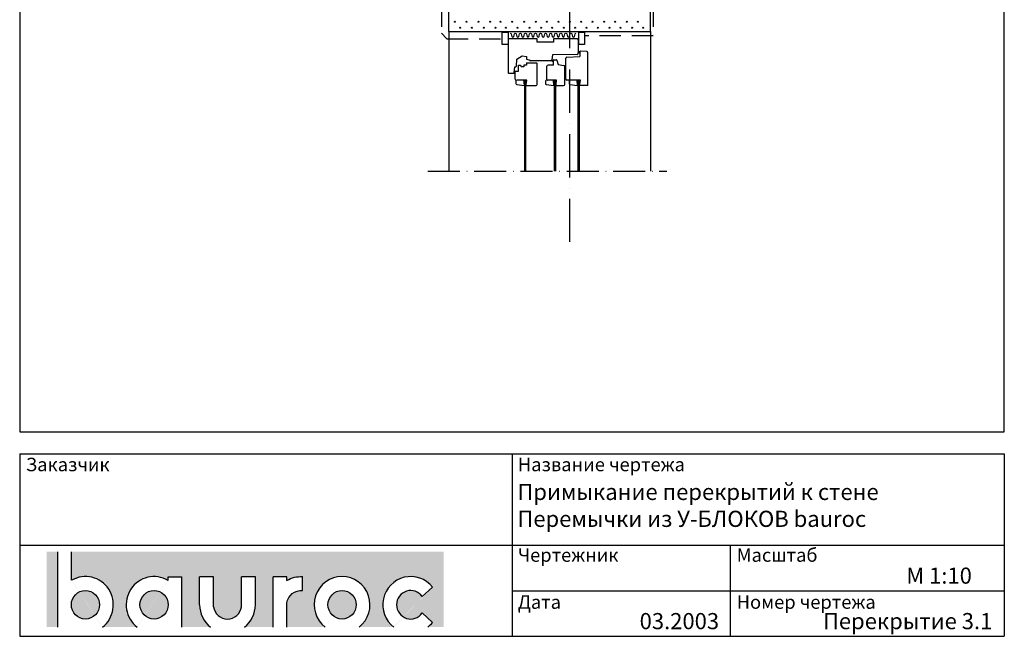
# Model space of a CAD drawing. Extents: x 112 to 1942, y 93 to 2843.
# Drawn here: x 112 to 1942, y 93 to 1238 of the extents above; entities that cross this region are included whole.
import ezdxf

# ---------------------------------------------------------------- set-up
doc = ezdxf.new("R2010")
doc.units = 0
doc.header["$LTSCALE"] = 10
doc.header["$MEASUREMENT"] = 0
for name, pattern in [('KP', [6, 4, -2]), ('PKP', [8.6, 6, -1.3, 0, -1.3]), ('PKVP', [12, 8, -2, 0, -2])]:
    doc.linetypes.add(name, pattern=pattern)
for name, color, linetype in [('ABI2', 7, 'CONTINUOUS'), ('KONTUURID', 4, 'CONTINUOUS'), ('LOGO', 3, 'CONTINUOUS'), ('MÕÕTKETID', 6, 'CONTINUOUS'), ('RAAMJOON', 15, 'CONTINUOUS'), ('RASTRID', 15, 'CONTINUOUS'), ('RASTRIDPLOKK', 15, 'CONTINUOUS'), ('TEKSTID', 7, 'CONTINUOUS')]:
    doc.layers.add(name, color=color, linetype=linetype)
doc.layers.add('Bauroc', color=7, linetype='CONTINUOUS', true_color=0xff5800)
doc.styles.add('ARIAL', font='arial.ttf')

# ---------------------------------------------------------------- blocks, each defined once
blk = doc.blocks.new('SIPO')
at = {"layer": 'RASTRIDPLOKK'}
for centre in [(-0.2376393817900561, 0.2703445630562724), (0.2376393817900561, -0.2703445630562724)]:
    blk.add_circle(centre, 0.0437688, dxfattribs=at)
blk = doc.blocks.new('A$C7E3C3221')
at = {"layer": 'Bauroc', "linetype": 'Continuous'}
h = blk.add_hatch(color=20, dxfattribs=at)
h.dxf.hatch_style = 1
edge = h.paths.add_edge_path()
edge.add_line((737.8599999999997, 140.0749000000001), (46.53099999999995, 140.0749000000001))
edge.add_line((46.53099999999995, 140.0749000000001), (46.53099999999995, 87.08232716785233))
edge.add_ellipse((72.19336000000021, 41.56506000000036), major_axis=(0, 52.38489999999996), ratio=0.989684813753582, start_angle=217.490432378758, end_angle=389.6688761636185, ccw=False)
edge.add_line((103.7474474887777, 0), (168.2242725112214, 0))
edge.add_ellipse((199.7783600000002, 41.56506000000036), major_axis=(0, 52.38489999999996), ratio=0.989684813753582, start_angle=329.9848769139599, end_angle=502.5095676212418, ccw=False)
edge.add_line((225.7124800000001, 86.9247991589973), (225.7124800000001, 93.41118000000051))
edge.add_line((225.7124800000001, 93.41118000000051), (251.6244800000004, 93.41118000000051))
edge.add_line((251.6244800000004, 93.41118000000051), (251.6244800000004, 4.547473508864641e-13))
edge.add_line((251.6244800000004, 0), (304.658852511222, 0))
edge.add_ellipse((336.2129400000013, 41.56506000000036), major_axis=(0, 52.38489999999996), ratio=0.989684813753582, start_angle=90, end_angle=142.5095676212413, ccw=False)
edge.add_line((284.3684000000003, 41.5650599999999), (284.3684000000003, 93.41118000000029))
edge.add_line((284.3684000000003, 93.41118000000051), (310.2803999999996, 93.41118000000051))
edge.add_line((310.2804000000006, 93.41118000000051), (310.2804000000006, 37.85181919880029))
edge.add_ellipse((336.2129400000013, 41.56506000000036), major_axis=(0, 26.46342000000004), ratio=0.9897307301928459, start_angle=98.0661312506083, end_angle=261.9338687493917)
edge.add_line((362.1454800000001, 37.85181919879369), (362.1454800000001, 93.41118000000006))
edge.add_line((362.1454800000001, 93.41118000000051), (388.0574799999977, 93.41118000000051))
edge.add_line((388.0574799999986, 93.41118000000051), (388.0574800000004, 41.56505999998126))
edge.add_ellipse((336.2129400000013, 41.56506000000036), major_axis=(0, 52.38489999999996), ratio=0.989684813753582, start_angle=217.4904323787587, end_angle=270, ccw=False)
edge.add_line((367.7670274887796, 0), (420.8045600000005, 0))
edge.add_line((420.8045600000005, 0), (420.8045600000005, 93.41118000000006))
edge.add_line((420.8045600000005, 93.41118000000051), (446.7165599999998, 93.41118000000051))
edge.add_line((446.7165599999998, 93.41118000000051), (446.7165599999998, 86.92479915899708))
edge.add_ellipse((472.6506800000006, 41.56506000000036), major_axis=(0, 52.38489999999996), ratio=0.989684813753582, start_angle=-3.2845239680398777, end_angle=30.01512308604009, ccw=False)
edge.add_line((475.6210799999999, 93.86390882732121), (475.6210799999999, 67.85774481077101))
edge.add_ellipse((472.6506800000006, 41.56506000000036), major_axis=(0, 26.46342000000004), ratio=0.9897307301928459, start_angle=-6.511933226534714, end_angle=81.9585387869784)
edge.add_line((446.7165599999998, 45.2670187408894), (446.7165599999998, 0))
edge.add_line((446.7165599999998, 0), (517.5954525112229, 0))
edge.add_ellipse((549.1495400000013, 41.56506000000036), major_axis=(0, 52.38489999999996), ratio=0.989684813753582, start_angle=217.4904323787587, end_angle=502.50956762124133, ccw=False)
edge.add_line((580.7036274887805, 0), (645.1804525112211, 0))
edge.add_ellipse((676.7345400000004, 41.56506000000036), major_axis=(0, 52.38489999999996), ratio=0.989684813753582, start_angle=308.6196750466099, end_angle=502.50956762124133, ccw=False)
edge.add_line((717.241, 74.26098687887861), (698.2636200000006, 56.63632402713893))
edge.add_ellipse((676.7345400000004, 41.56506000000036), major_axis=(0, 26.46342000000004), ratio=0.9897307301928459, start_angle=304.7162788333938, end_angle=595.2837211666061)
edge.add_line((698.2636200000006, 26.49379597286134), (717.2410000000009, 8.86913312112165))
edge.add_ellipse((676.7345400000004, 41.56506000000036), major_axis=(0, 52.38489999999996), ratio=0.989684813753582, start_angle=577.4904323787587, end_angle=591.38032495339, ccw=False)
edge.add_line((708.2886274887787, 0), (737.8599999999997, 0))
edge.add_line((737.8599999999997, 0), (737.8599999999997, 140.0748999999998))
h.paths.add_polyline_path([(20.6190000000006, 140.0749000000001), (0, 140.0749000000001), (0, 0), (20.6190000000006, 0)])
edge = h.paths.add_edge_path()
edge.add_ellipse((72.19336000000021, 41.56506000000036), major_axis=(0, 26.46342000000004), ratio=0.9897307301928459, start_angle=0, end_angle=360)
edge = h.paths.add_edge_path(flags=17)
edge.add_ellipse((199.7783600000002, 41.56506000000036), major_axis=(0, 26.46342000000004), ratio=0.9897307301928459, start_angle=0, end_angle=360)
edge = h.paths.add_edge_path(flags=17)
edge.add_ellipse((549.1495400000013, 41.56506000000036), major_axis=(0, 26.46342000000004), ratio=0.9897307301928459, start_angle=0, end_angle=360)
for p, q in [((20.6190000000006, 0), (20.6190000000006, 140.0749000000001)), ((46.53099999999995, 87.08232716785233), (46.53099999999995, 140.0749000000001)), ((225.7124800000001, 93.41118000000051), (251.6244800000004, 93.41118000000051)), ((225.7124800000001, 86.9247991589973), (225.7124800000001, 93.41118000000051)), ((251.6244800000004, 0), (251.6244800000004, 93.41118000000051)), ((284.3684000000003, 41.56506000000036), (284.3684000000003, 93.41118000000051)), ((310.2804000000006, 93.41118000000051), (284.3684000000003, 93.41118000000051)), ((310.2804000000006, 37.85181919880006), (310.2804000000006, 93.41118000000051)), ((362.1454800000001, 37.85181919880006), (362.1454800000001, 93.41118000000051)), ((388.0574799999995, 93.41118000000051), (362.1454800000001, 93.41118000000051)), ((388.0574799999995, 41.56506000000036), (388.0574799999986, 93.41118000000051)), ((420.8045600000005, 0), (420.8045600000005, 93.41118000000051)), ((446.7165599999998, 93.41118000000051), (420.8045600000005, 93.41118000000051)), ((446.7165599999998, 86.9247991589973), (446.7165599999998, 93.41118000000051)), ((475.6210799999999, 67.85774481077124), (475.6210799999999, 93.86390882732167)), ((698.2636200000006, 56.63632402713893), (717.2410000000009, 74.26098687887952)), ((446.7165599999998, 0), (446.7165599999998, 45.2670187408894)), ((698.2636200000006, 26.49379597286134), (717.2410000000009, 8.86913312112074))]:
    blk.add_line(p, q, dxfattribs=at)
for centre, major_axis, ratio, start_param, end_param in [((72.19336000000021, 41.56506000000036), (0, 52.38489999999996), 0.989684813753582, 3.795924136595411, 6.801004881601193), ((199.7783600000002, 41.56506000000036), (0, 52.38489999999996), 0.989684813753582, 5.759322583936825, 8.770446477763759), ((549.1495400000013, 41.56506000000036), (0, 52.38489999999996), 0.989684813753582, 3.795924136595422, 8.77044647776375), ((676.7345400000004, 41.56506000000036), (0, 52.38489999999996), 0.989684813753582, 5.386429465998328, 8.77044647776375), ((676.7345400000004, 41.56506000000036), (0, 26.46342000000003), 0.9897307301928459, 5.318302350067827, 10.38966091788114), ((336.2129400000013, 41.56506000000036), (0, 52.38489999999996), 0.989684813753582, 1.570796326794897, 2.487261170584164), ((336.2129400000013, 41.56506000000036), (0, 26.46342000000003), 0.9897307301928459, 1.711576875016019, 4.571608432163567), ((336.2129400000013, 41.56506000000036), (0, 52.38489999999996), 0.989684813753582, 3.795924136595422, 4.71238898038469), ((676.7345400000004, 41.56506000000036), (0, 52.38489999999996), 0.989684813753582, 10.07910944377501, 10.32153380195064)]:
    blk.add_ellipse(centre, major_axis=major_axis, ratio=ratio, start_param=start_param, end_param=end_param, dxfattribs=at)
at = {"layer": 'Bauroc', "linetype": 'Continuous', "extrusion": (0, 0, -1)}
for major_axis, ratio, start_param, end_param in [((0, 52.38489999999996), 0.989684813753582, 5.759322583936825, 6.340511064782551), ((0, 26.46342000000003), 0.9897307301928459, 4.852738955223334, 6.396839982652635)]:
    blk.add_ellipse((472.6506800000006, 41.56506000000036), major_axis=major_axis, ratio=ratio, start_param=start_param, end_param=end_param, dxfattribs=at)
at = {"layer": 'Bauroc', "linetype": 'Continuous'}
for centre in [(72.19336000000021, 41.56506000000036), (199.7783600000002, 41.56506000000036), (549.1495400000013, 41.56506000000036)]:
    blk.add_ellipse(centre, major_axis=(0, 26.46342000000003), ratio=0.9897307301928459, dxfattribs=at)

msp = doc.modelspace()

# ---------------------------------------------------------------- linework, layer by layer
at = {"layer": 'ABI2', "linetype": 'KP'}
for p, q in [((895.8669808450686, 2344.926260236631), (895.8669808450688, 1212.858758582249)), ((1289.692438766349, 1624.784885164731), (1289.692438766346, 1207.986949770282)), ((905.8669808450686, 1202.858758582249), (895.8669808450686, 1212.858758582249)), ((1289.692438766346, 1207.986949770282), (1161.945797313521, 1207.986949770282)), ((905.8669808450686, 1202.858758582249), (1008.933414709467, 1202.858758582251))]:
    msp.add_line(p, q, dxfattribs=at)
at = {"layer": 'ABI2'}
for p, q in [((909.7455147094661, 1215.967966383658), (909.7455147094659, 956.9598587743931)), ((1284.745514709466, 1215.967966383654), (1284.745514709467, 956.959858774393)), ((1020.187353567868, 1200.709750669987), (1020.187353567868, 1139.709750669987)), ((1020.187353567868, 1200.709750669987), (1020.187353567868, 1139.709750669987)), ((1074.187353567868, 1202.709750669987), (1022.187353567868, 1202.709750669987)), ((1074.187353567868, 1202.709750669987), (1022.187353567868, 1202.709750669987)), ((1074.187353567868, 1196.709750669987), (1074.187353567868, 1202.709750669987)), ((1074.187353567868, 1196.709750669987), (1074.187353567868, 1202.709750669987)), ((1104.187353567868, 1196.709750669987), (1074.187353567868, 1196.709750669987)), ((1104.187353567868, 1196.709750669987), (1074.187353567868, 1196.709750669987)), ((1148.187353567868, 1202.709750669987), (1104.187353567868, 1202.709750669987)), ((1148.187353567868, 1202.709750669987), (1104.187353567868, 1202.709750669987)), ((1104.187353567868, 1202.709750669987), (1104.187353567868, 1196.709750669987)), ((1104.187353567868, 1202.709750669987), (1104.187353567868, 1196.709750669987)), ((1150.187353567868, 1200.709750669987), (1150.187353567868, 1175.669350793227)), ((1150.187353567868, 1200.709750669987), (1150.187353567868, 1175.669350793227)), ((1102.189212303929, 1172.730196766641), (1101.352710704952, 1163.528679177902)), ((1102.189212303929, 1172.730196766641), (1101.352710704952, 1163.528679177902)), ((1148.228161397193, 1173.6697671563), (1102.189212303929, 1172.730196766641)), ((1148.228161397193, 1173.6697671563), (1102.189212303929, 1172.730196766641)), ((1153.187353567868, 1178.640864244762), (1153.187353567868, 1169.709750669987)), ((1153.187353567868, 1178.640864244762), (1153.187353567868, 1169.709750669987)), ((1166.320391588917, 1178.834214801916), (1154.253872578392, 1179.638649402617)), ((1166.320391588917, 1178.834214801916), (1154.253872578392, 1179.638649402617)), ((1168.187353567868, 1115.709750669987), (1168.187353567868, 1176.838644486203)), ((1168.187353567868, 1115.709750669987), (1168.187353567868, 1176.838644486203)), ((1035.253693064296, 1151.638503619999), (1036.187353567868, 1164.709750669987)), ((1035.253693064296, 1151.638503619999), (1036.187353567868, 1164.709750669987)), ((1036.187353567868, 1164.709750669987), (1046.278262658776, 1170.764296124533)), ((1036.187353567868, 1164.709750669987), (1046.278262658776, 1170.764296124533)), ((1039.187353567868, 1142.709750669987), (1039.187353567868, 1153.709750669987)), ((1039.187353567868, 1142.709750669987), (1039.187353567868, 1153.709750669987)), ((1039.187353567868, 1153.709750669987), (1042.187353567868, 1153.709750669987)), ((1039.187353567868, 1153.709750669987), (1042.187353567868, 1153.709750669987)), ((1042.187353567868, 1153.709750669987), (1046.187353567868, 1150.709750669987)), ((1042.187353567868, 1153.709750669987), (1046.187353567868, 1150.709750669987)), ((1046.278262658776, 1170.764296124533), (1054.187353567868, 1169.709750669987)), ((1046.278262658776, 1170.764296124533), (1054.187353567868, 1169.709750669987)), ((1049.187353567868, 1153.709750669987), (1049.187353567868, 1150.709750669987)), ((1054.187353567868, 1153.709750669987), (1049.187353567868, 1153.709750669987)), ((1049.187353567868, 1153.709750669987), (1049.187353567868, 1150.709750669987)), ((1054.187353567868, 1153.709750669987), (1049.187353567868, 1153.709750669987)), ((1054.187353567868, 1169.709750669987), (1054.187353567868, 1164.709750669987)), ((1054.187353567868, 1169.709750669987), (1054.187353567868, 1164.709750669987)), ((1054.187353567868, 1164.709750669987), (1059.187353567868, 1163.709750669987)), ((1054.187353567868, 1164.709750669987), (1059.187353567868, 1163.709750669987)), ((1054.187353567868, 1157.709750669987), (1072.187353567868, 1157.709750669987)), ((1054.187353567868, 1157.709750669987), (1072.187353567868, 1157.709750669987)), ((1054.187353567868, 1157.709750669987), (1054.187353567868, 1153.709750669987)), ((1054.187353567868, 1157.709750669987), (1054.187353567868, 1153.709750669987)), ((1059.187353567868, 1163.709750669987), (1062.187353567868, 1161.709750669987)), ((1059.187353567868, 1163.709750669987), (1062.187353567868, 1161.709750669987)), ((1099.187353567868, 1161.709750669987), (1062.187353567868, 1161.709750669987)), ((1099.187353567868, 1161.709750669987), (1062.187353567868, 1161.709750669987)), ((1074.187353567868, 1117.709750669987), (1074.187353567868, 1155.709750669987)), ((1074.187353567868, 1117.709750669987), (1074.187353567868, 1155.709750669987)), ((1104.187353567868, 1153.709750669987), (1094.187353567868, 1153.709750669987)), ((1104.187353567868, 1153.709750669987), (1094.187353567868, 1153.709750669987)), ((1104.187353567868, 1153.709750669987), (1104.187353567868, 1162.709750669987)), ((1104.187353567868, 1153.709750669987), (1104.187353567868, 1162.709750669987)), ((1105.187353567868, 1163.709750669987), (1109.46659434781, 1163.709750669987)), ((1105.187353567868, 1163.709750669987), (1109.46659434781, 1163.709750669987)), ((1110.415277645861, 1163.025978436004), (1113.122837438834, 1154.903299057083)), ((1110.415277645861, 1163.025978436004), (1113.122837438834, 1154.903299057083)), ((1113.122837438834, 1154.903299057083), (1123.545124444266, 1153.008337783369)), ((1113.122837438834, 1154.903299057083), (1123.545124444266, 1153.008337783369)), ((1127.187353567868, 1127.709750669987), (1127.187353567868, 1166.709750669987)), ((1127.187353567868, 1127.709750669987), (1127.187353567868, 1166.709750669987)), ((1129.110487323665, 1168.783717352902), (1153.187353567868, 1169.709750669987)), ((1129.110487323665, 1168.783717352902), (1153.187353567868, 1169.709750669987)), ((1021.187353567868, 1138.709750669987), (1030.267220686302, 1138.709750669987)), ((1021.187353567868, 1138.709750669987), (1030.267220686302, 1138.709750669987)), ((1031.263766444546, 1139.626705190132), (1032.187353567868, 1150.709750669987)), ((1031.263766444546, 1139.626705190132), (1032.187353567868, 1150.709750669987)), ((1032.187353567868, 1150.709750669987), (1034.256234364467, 1150.709750669987)), ((1032.187353567868, 1150.709750669987), (1034.256234364467, 1150.709750669987)), ((1033.187353567868, 1142.709750669987), (1039.187353567868, 1142.709750669987)), ((1033.187353567868, 1142.709750669987), (1039.187353567868, 1142.709750669987)), ((1033.187353567868, 1127.709750669987), (1033.187353567868, 1142.709750669987)), ((1033.187353567868, 1127.709750669987), (1033.187353567868, 1142.709750669987)), ((1049.187353567868, 1150.709750669987), (1046.187353567868, 1150.709750669987)), ((1049.187353567868, 1150.709750669987), (1046.187353567868, 1150.709750669987)), ((1092.187353567868, 1126.709750669987), (1092.187353567868, 1151.709750669987)), ((1092.187353567868, 1126.709750669987), (1092.187353567868, 1151.709750669987)), ((1125.187353567868, 1117.709750669987), (1125.187353567868, 1151.040597963169)), ((1125.187353567868, 1117.709750669987), (1125.187353567868, 1151.040597963169)), ((1054.687353567868, 1125.709750669987), (1037.187353567868, 1125.709750669987)), ((1054.687353567868, 1125.709750669987), (1037.187353567868, 1125.709750669987)), ((1050.187353567868, 1124.709750669987), (1050.187353567868, 956.9598587743931)), ((1050.187353567868, 1124.709750669987), (1050.187353567868, 956.9598587743931)), ((1053.187353567868, 1124.709750669987), (1050.187353567868, 1124.709750669987)), ((1053.187353567868, 1124.709750669987), (1050.187353567868, 1124.709750669987)), ((1053.187353567868, 956.9598587743931), (1053.187353567868, 1124.709750669987)), ((1053.187353567868, 956.9598587743931), (1053.187353567868, 1124.709750669987)), ((1053.687353567868, 1117.709750669987), (1054.687353567868, 1125.709750669987)), ((1053.687353567868, 1117.709750669987), (1054.687353567868, 1125.709750669987)), ((1053.687353567868, 1115.709750669987), (1053.687353567868, 1117.709750669987)), ((1053.687353567868, 1115.709750669987), (1053.687353567868, 1117.709750669987)), ((1110.187353567868, 1125.709750669987), (1094.187353567868, 1125.709750669987)), ((1110.187353567868, 1125.709750669987), (1094.187353567868, 1125.709750669987)), ((1105.687353567868, 1124.709750669987), (1105.687353567868, 956.9598587743931)), ((1105.687353567868, 1124.709750669987), (1105.687353567868, 956.9598587743931)), ((1108.687353567868, 1124.709750669987), (1105.687353567868, 1124.709750669987)), ((1108.687353567868, 1124.709750669987), (1105.687353567868, 1124.709750669987)), ((1108.687353567868, 956.9598587743931), (1108.687353567868, 1124.709750669987)), ((1108.687353567868, 956.9598587743931), (1108.687353567868, 1124.709750669987)), ((1109.187353567868, 1117.709750669987), (1110.187353567868, 1125.709750669987)), ((1109.187353567868, 1117.709750669987), (1110.187353567868, 1125.709750669987)), ((1109.187353567868, 1115.709750669987), (1109.187353567868, 1117.709750669987)), ((1109.187353567868, 1115.709750669987), (1109.187353567868, 1117.709750669987)), ((1154.187353567868, 1125.709750669987), (1129.187353567868, 1125.709750669987)), ((1154.187353567868, 1125.709750669987), (1129.187353567868, 1125.709750669987)), ((1149.687353567868, 1124.709750669987), (1149.687353567868, 956.9598587743931)), ((1149.687353567868, 1124.709750669987), (1149.687353567868, 956.9598587743931)), ((1152.687353567868, 1124.709750669987), (1149.687353567868, 1124.709750669987)), ((1152.687353567868, 1124.709750669987), (1149.687353567868, 1124.709750669987)), ((1152.687353567868, 956.9598587743931), (1152.687353567868, 1124.709750669987)), ((1152.687353567868, 956.9598587743931), (1152.687353567868, 1124.709750669987)), ((1153.187353567868, 1117.709750669987), (1154.187353567868, 1125.709750669987)), ((1153.187353567868, 1117.709750669987), (1154.187353567868, 1125.709750669987)), ((1153.187353567868, 1115.709750669987), (1153.187353567868, 1117.709750669987)), ((1153.187353567868, 1115.709750669987), (1153.187353567868, 1117.709750669987)), ((1053.687353567868, 1115.709750669987), (1072.187353567868, 1115.709750669987)), ((1053.687353567868, 1115.709750669987), (1072.187353567868, 1115.709750669987)), ((1109.187353567868, 1115.709750669987), (1123.187353567868, 1115.709750669987)), ((1109.187353567868, 1115.709750669987), (1123.187353567868, 1115.709750669987)), ((1168.187353567868, 1115.709750669987), (1153.187353567868, 1115.709750669987)), ((1168.187353567868, 1115.709750669987), (1153.187353567868, 1115.709750669987))]:
    msp.add_line(p, q, dxfattribs=at)
for points in [[(1008.933414709467, 1191.844635732381), (1008.933414709467, 1215.06549573238), (1019.745514709466, 1215.06549573238), (1019.745514709466, 1191.844635732381)], [(1151.133697313522, 1191.844635732381), (1151.133697313522, 1215.06549573238), (1161.945797313521, 1215.06549573238), (1161.945797313521, 1191.844635732381)]]:
    msp.add_lwpolyline(points, close=True, dxfattribs=at)
for points in [[(1035.939284098691, 1117.490759353634), (1050.187353567868, 1115.709750669987), (1049.187353567868, 1125.709750669987), (1036.187353567868, 1125.709750669987, 0.414213562373095), (1034.187353567868, 1123.709750669987), (1034.187353567868, 1119.475315107062, 0.3782424518881279)], [(1035.939284098691, 1117.490759353634), (1050.187353567868, 1115.709750669987), (1049.187353567868, 1125.709750669987), (1036.187353567868, 1125.709750669987, 0.414213562373095), (1034.187353567868, 1123.709750669987), (1034.187353567868, 1119.475315107062, 0.3782424518881279)], [(1090.939284098691, 1117.490759353634), (1105.187353567868, 1115.709750669987), (1104.187353567868, 1125.709750669987), (1091.187353567868, 1125.709750669987, 0.414213562373095), (1089.187353567868, 1123.709750669987), (1089.187353567868, 1119.475315107062, 0.3782424518881279)], [(1090.939284098691, 1117.490759353634), (1105.187353567868, 1115.709750669987), (1104.187353567868, 1125.709750669987), (1091.187353567868, 1125.709750669987, 0.414213562373095), (1089.187353567868, 1123.709750669987), (1089.187353567868, 1119.475315107062, 0.3782424518881279)], [(1134.939284098691, 1117.490759353634), (1149.187353567868, 1115.709750669987), (1148.187353567868, 1125.709750669987), (1135.187353567868, 1125.709750669987, 0.414213562373095), (1133.187353567868, 1123.709750669987), (1133.187353567868, 1119.475315107062, 0.3782424518881279)], [(1134.939284098691, 1117.490759353634), (1149.187353567868, 1115.709750669987), (1148.187353567868, 1125.709750669987), (1135.187353567868, 1125.709750669987, 0.414213562373095), (1133.187353567868, 1123.709750669987), (1133.187353567868, 1119.475315107062, 0.3782424518881279)]]:
    msp.add_lwpolyline(points, format="xyb", close=True, dxfattribs=at)
for centre in [(1151.687353567868, 1177.709750669987), (1151.687353567868, 1177.709750669987), (1102.687353567868, 1161.709750669987), (1102.687353567868, 1161.709750669987)]:
    msp.add_circle(centre, 1.5, dxfattribs=at)
for centre, radius, start, end in [((1022.187353567868, 1200.709750669987), 2, 90, 180), ((1022.187353567868, 1200.709750669987), 2, 90, 180), ((1148.187353567868, 1200.709750669987), 2, 0, 90.00000000000001), ((1148.187353567868, 1200.709750669987), 2, 0, 90.00000000000001), ((1148.187353567868, 1175.669350793227), 2, 271.1691393279074, 0), ((1148.187353567868, 1175.669350793227), 2, 271.1691393279074, 0), ((1154.187353567868, 1178.640864244762), 1, 86.18592516570969, 180), ((1154.187353567868, 1178.640864244762), 1, 86.18592516570969, 180), ((1166.187353567868, 1176.838644486203), 2, 0, 86.18592516570969), ((1166.187353567868, 1176.838644486203), 2, 0, 86.18592516570969), ((1072.187353567868, 1155.709750669987), 2, 0, 90.00000000000001), ((1072.187353567868, 1155.709750669987), 2, 0, 90.00000000000001), ((1094.187353567868, 1151.709750669987), 2, 90.00000000000001, 180), ((1094.187353567868, 1151.709750669987), 2, 90.00000000000001, 180), ((1099.360924292014, 1163.709750669987), 2, 270, 354.8055710922652), ((1099.360924292014, 1163.709750669987), 2, 270, 354.8055710922652), ((1105.187353567868, 1162.709750669987), 1, 90.00000000000001, 180.0000000000001), ((1105.187353567868, 1162.709750669987), 1, 90.00000000000001, 180.0000000000001), ((1109.46659434781, 1162.709750669987), 1, 18.43494882292202, 90.00000000000001), ((1109.46659434781, 1162.709750669987), 1, 18.43494882292202, 90.00000000000001), ((1123.187353567868, 1151.040597963169), 2, 0, 79.69515353123394), ((1123.187353567868, 1151.040597963169), 2, 0, 79.69515353123394), ((1129.187353567868, 1166.785195003638), 2, 92.20259816176583, 180), ((1129.187353567868, 1166.785195003638), 2, 92.20259816176583, 180), ((1021.187353567868, 1139.709750669987), 1, 180, 270), ((1021.187353567868, 1139.709750669987), 1, 180, 270), ((1030.267220686302, 1139.709750669987), 1, 270, 355.2363583092738), ((1030.267220686302, 1139.709750669987), 1, 270, 355.2363583092738), ((1034.256234364467, 1151.709750669987), 1, 270, 355.9143832200251), ((1034.256234364467, 1151.709750669987), 1, 270, 355.9143832200251), ((1035.187353567868, 1127.709750669987), 2, 180, 270), ((1035.187353567868, 1127.709750669987), 2, 180, 270), ((1072.187353567868, 1117.709750669987), 2, 270, 0), ((1072.187353567868, 1117.709750669987), 2, 270, 0), ((1093.187353567868, 1126.709750669987), 1, 180, 270), ((1093.187353567868, 1126.709750669987), 1, 180, 270), ((1123.187353567868, 1117.709750669987), 2, 270, 0), ((1123.187353567868, 1117.709750669987), 2, 270, 0), ((1129.187353567868, 1127.709750669987), 2, 180, 270), ((1129.187353567868, 1127.709750669987), 2, 180, 270)]:
    msp.add_arc(centre, radius, start, end, dxfattribs=at)
at = {"layer": 'KONTUURID'}
for p, q in [((909.745514709466, 1215.967966383658), (909.7455147094661, 1615.967966383656)), ((1284.745514709466, 1215.967966383654), (1284.745514709466, 1615.967966383656)), ((909.7455147094661, 1215.967966383658), (1284.745514709466, 1215.967966383654))]:
    msp.add_line(p, q, dxfattribs=at)
at = {"layer": 'MÕÕTKETID', "color": 6, "linetype": 'PKVP'}
msp.add_line((1134.745514709459, 825.2341439391662), (1134.745514709459, 2556.176875767847), dxfattribs=at)
at = {"layer": 'RAAMJOON'}
for p, q in [((112.1797796255596, 2843.486535330847), (112.1797796255596, 472.8198873308411)), ((1942.17977962556, 472.8198873308411), (1942.17977962556, 2843.486535330847)), ((112.1797826958391, 431.4865492719264), (1942.179782695839, 431.4865492719264)), ((112.1797826958391, 431.4865492719264), (112.1797826958391, 92.81988527192652)), ((1027.179782695839, 431.4865492719264), (1027.179782695839, 92.81988527192652)), ((1942.179782695839, 431.4865492719264), (1942.179782695839, 92.81988527192652))]:
    msp.add_line(p, q, dxfattribs=at)
at = {"layer": 'RAAMJOON', "linetype": 'Continuous'}
for p, q in [((112.1797796255596, 472.8198873308411), (1942.17977962556, 472.8198873308411)), ((112.1797826958391, 262.1532202719263), (1942.179782695839, 262.1532202719263)), ((1433.579782695839, 92.81988527192652), (1433.579782695839, 262.1532202719263)), ((1027.179782695839, 177.4865542719267), (1942.179782695839, 177.4865542719267)), ((112.1797826958391, 92.81988527192652), (1942.179782695839, 92.81988527192652))]:
    msp.add_line(p, q, dxfattribs=at)
at = {"layer": 'RASTRID'}
msp.add_lwpolyline([(1023.952182755143, 1212.967966383656, -0.3412202720969196), (1025.707845301371, 1211.611948149495), (1026.895195034925, 1207.065768904149, 0.3412202720970956), (1028.650857581153, 1205.709750669988, 0.3412202720969196), (1030.40652012738, 1207.065768904149), (1031.593869860935, 1211.611948149495, -0.3412202720970956), (1033.349532407163, 1212.967966383656, -0.3412202720969196), (1035.10519495339, 1211.611948149495), (1036.292544686945, 1207.065768904149, 0.3412202720970956), (1038.048207233172, 1205.709750669988, 0.3412202720969196), (1039.8038697794, 1207.065768904149), (1040.991219512954, 1211.611948149495, -0.3412202720970956), (1042.746882059182, 1212.967966383656, -0.3412202720969196), (1044.502544605409, 1211.611948149495), (1045.689894338964, 1207.065768904149, 0.3412202720970956), (1047.445556885192, 1205.709750669988, 0.3412202720969196), (1049.201219431419, 1207.065768904149), (1050.388569164974, 1211.611948149495, -0.3412202720970956), (1052.144231711201, 1212.967966383656, -0.3412202720969196), (1053.899894257429, 1211.611948149495), (1055.087243990983, 1207.065768904149, 0.3412202720970956), (1056.842906537211, 1205.709750669988, 0.3412202720969196), (1058.598569083438, 1207.065768904149), (1059.785918816993, 1211.611948149495, -0.3412202720970956), (1061.541581363221, 1212.967966383656, -0.3412202720969196), (1063.297243909448, 1211.611948149495), (1064.484593643003, 1207.065768904149, 0.3412202720970956), (1066.24025618923, 1205.709750669988, 0.3412202720969196), (1067.995918735458, 1207.065768904149), (1069.183268469012, 1211.611948149495, -0.3412202720970956), (1070.93893101524, 1212.967966383656, -0.3412202720969196), (1072.694593561467, 1211.611948149495), (1073.881943295022, 1207.065768904149, 0.3412202720970956), (1075.63760584125, 1205.709750669988, 0.3412202720969196), (1077.393268387477, 1207.065768904149), (1078.580618121032, 1211.611948149495, -0.3412202720970956), (1080.336280667259, 1212.967966383656, -0.3412202720969196), (1082.091943213487, 1211.611948149495), (1083.279292947041, 1207.065768904149, 0.3412202720970956), (1085.034955493269, 1205.709750669988, 0.3412202720969196), (1086.790618039496, 1207.065768904149), (1087.977967773051, 1211.611948149495, -0.3412202720970956), (1089.733630319279, 1212.967966383656, -0.3412202720969196), (1091.489292865506, 1211.611948149495), (1092.676642599061, 1207.065768904149, 0.3412202720970956), (1094.432305145288, 1205.709750669988, 0.3412202720969196), (1096.187967691516, 1207.065768904149), (1097.37531742507, 1211.611948149495, -0.3412202720970956), (1099.130979971298, 1212.967966383656, -0.3412202720969196), (1100.886642517525, 1211.611948149495), (1102.07399225108, 1207.065768904149, 0.3412202720970956), (1103.829654797308, 1205.709750669988, 0.3412202720969196), (1105.585317343535, 1207.065768904149), (1106.77266707709, 1211.611948149495, -0.3412202720970956), (1108.528329623317, 1212.967966383656, -0.3412202720969196), (1110.283992169545, 1211.611948149495), (1111.471341903099, 1207.065768904149, 0.3412202720970956), (1113.227004449327, 1205.709750669988, 0.3412202720969196), (1114.982666995554, 1207.065768904149), (1116.170016729109, 1211.611948149495, -0.3412202720970956), (1117.925679275337, 1212.967966383656, -0.3412202720969196), (1119.681341821564, 1211.611948149495), (1120.868691555119, 1207.065768904149, 0.3412202720970956), (1122.624354101346, 1205.709750669988, 0.3412202720969196), (1124.380016647574, 1207.065768904149), (1125.567366381128, 1211.611948149495, -0.3412202720970956), (1127.323028927356, 1212.967966383656, -0.3412202720969196), (1129.078691473583, 1211.611948149495), (1130.266041207138, 1207.065768904149, 0.3412202720970956), (1132.021703753366, 1205.709750669988, 0.3412202720969196), (1133.777366299593, 1207.065768904149), (1134.964716033148, 1211.611948149495, -0.3412202720970956), (1136.720378579375, 1212.967966383656, -0.3412202720969196), (1138.476041125603, 1211.611948149495), (1139.663390859157, 1207.065768904149, 0.3412202720970956), (1141.419053405385, 1205.709750669988, 0.3412202720969196), (1143.174715951612, 1207.065768904149), (1144.362065685167, 1211.611948149495, -0.3412202720970956), (1146.117728231394, 1212.967966383656, -0.3412202720970956)], format="xyb", dxfattribs=at)
at = {"layer": 'TEKSTID', "linetype": 'PKP'}
msp.add_line((870.5111606439023, 956.9598587743931), (1314.668584696046, 956.9598587743931), dxfattribs=at)

# ---------------------------------------------------------------- block references
at = {"layer": 'LOGO', "linetype": 'Continuous'}
msp.add_blockref('A$C7E3C3221', (162.1797819793628, 109.8198845438058), dxfattribs=at)
at = {"layer": 'RASTRIDPLOKK', "linetype": 'Continuous', "xscale": 20.81104693775798, "yscale": 20.81104693775798, "zscale": 20.81104693775798}
for p in [(925.9845277133717, 1228.788035045585), (947.8361269980159, 1228.788035045585), (969.6877262826637, 1228.788035045585), (991.5393255673079, 1228.788035045585), (1010.845453724207, 1228.788035045585), (1032.697053008851, 1228.788035045585), (1054.548652293499, 1228.788035045585), (1076.400251578143, 1228.788035045585), (1097.129137501772, 1228.788035045585), (1118.725244354628, 1228.788035045585), (1139.454130278256, 1228.788035045585), (1160.841629468658, 1228.788035045585), (1181.570515392286, 1228.788035045585), (1203.414819270849, 1228.788035045585), (1224.143705194474, 1228.788035045585), (1245.531204384879, 1228.788035045585), (1266.260090308508, 1228.788035045585)]:
    msp.add_blockref('SIPO', p, dxfattribs=at)

# ---------------------------------------------------------------- texts
at = {"layer": 'RAAMJOON', "char_height": 25, "attachment_point": 1, "style": 'ARIAL'}
for s, insert, width in [('{\\fArial|b0|i0|c204|p34;Заказчик}', (123.5302042406183, 424.3929381010012), 619), ('{\\fArial|b0|i0|c204|p34;Название чертежа}', (1038.044207445152, 424.3929381010012), 619), ('{\\fArial|b0|i0|c204|p34;Чертежник}', (1038.044207445152, 256.2210404559319), 328), ('{\\fArial|b0|i0|c204|p34;Масштаб}', (1444.754966045472, 256.2210404559319), 328), ('{\\fArial|b0|i0|c204|p34;Дата}', (1038.044207445152, 168.887287886384), 328), ('{\\fArial|b0|i0|c204|p34;Номер чертежа}', (1444.754966045472, 168.887287886384), 328)]:
    msp.add_mtext(s, dxfattribs=dict(at, insert=insert, width=width))
at = {"layer": 'TEKSTID', "style": 'ARIAL'}
msp.add_text('M 1:10', height=30, dxfattribs=at).set_placement((1759.997229771925, 190.4872459307317))
at = {"layer": 'TEKSTID', "char_height": 30, "style": 'ARIAL'}
for s, insert, width, attachment_point in [('{\\fTimes New Roman|b0|i0|c204|p18;Примыкание перекрытий к стене\\fTimes New Roman|b0|i0|c186|p18;\\P\\fTimes New Roman|b0|i0|c204|p18;Перемычки из У\\fTimes New Roman|b0|i0|c186|p18;-\\fTimes New Roman|b0|i0|c204|p18;БЛОКОВ \\fTimes New Roman|b0|i0|c186|p18;bauroc}', (1037.294241152398, 376.0147034506181), 869, 1), ('{\\fTimes New Roman|b0|i0|c186|p18;03.2003}', (1412.073689476245, 136.0006472570731), 387, 3), ('{\\fTimes New Roman|b0|i0|c204|p18;Перекрытие 3.1}', (1919.858378915264, 136.0006472570731), 387, 3)]:
    msp.add_mtext(s, dxfattribs=dict(at, insert=insert, width=width, attachment_point=attachment_point))

doc.saveas('drawing.dxf')
